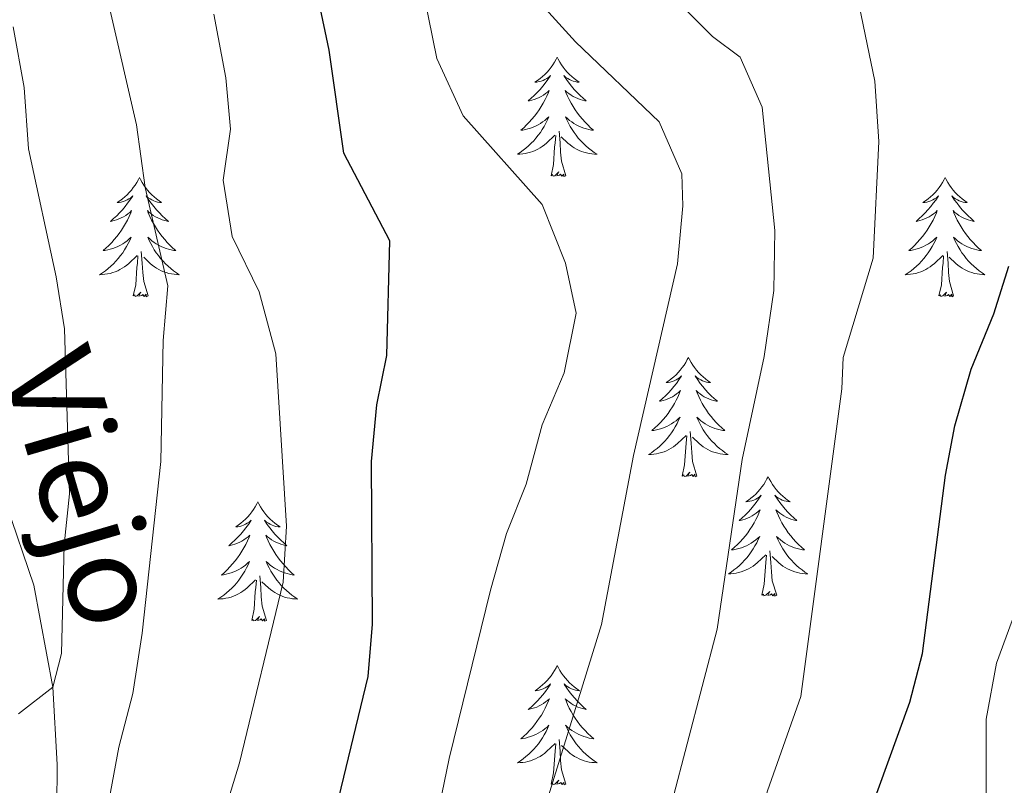
# Model space of a CAD drawing. Units: metres. Extents: x 637839 to 642353, y 706478 to 709537.
# Drawn here: x 639401 to 639499, y 707159 to 707236 of the extents above; entities that cross this region are included whole.
import ezdxf
from ezdxf.enums import TextEntityAlignment as Align

# ---------------------------------------------------------------- set-up
doc = ezdxf.new("R2010")
doc.units = ezdxf.units.M
doc.header["$MEASUREMENT"] = 0
doc.linetypes.add('DGN Style 3', pattern=[69.29442, 49.496014, -19.798406])
for name, color, linetype, lineweight in [('Carátula', 7, 'Continuous', 5), ('Elementos auxiliares', 7, 'Continuous', 5), ('Entidades rústicas y varios', 7, 'Continuous', 5), ('Relieve y altimetría', 7, 'Continuous', 5), ('Textos de rotulación', 7, 'Continuous', 5), ('Viales y ferrocarril', 7, 'Continuous', 5)]:
    doc.layers.add(name, color=color, linetype=linetype, lineweight=lineweight)
doc.styles.add('Style-Helvetica-Narrow-Oblique', font='txt')

msp = doc.modelspace()

# ---------------------------------------------------------------- linework, layer by layer
at = {"layer": 'Carátula', "color": 7, "linetype": 'Continuous', "lineweight": 5}
msp.add_3dface([(637899.06, 706477.72), (642353.15, 706567.53), (642293.28, 709536.94), (637839.18, 709447.13)], dxfattribs=at)
at = {"layer": 'Elementos auxiliares', "color": 250, "linetype": 'Continuous', "lineweight": 5}
msp.add_3dface([(638763.75, 706889.06), (638717.68, 709202.43), (642140.38, 709271.48), (642187.59, 706958.1)], dxfattribs=at)
at = {"layer": 'Entidades rústicas y varios', "color": 92, "linetype": 'Continuous', "lineweight": 5, "flags": 128}
for points in [[(639454.39, 707232.25), (639454.28, 707232.03), (639454.12, 707231.76), (639453.95, 707231.49), (639453.77, 707231.24), (639453.58, 707230.99), (639453.37, 707230.75), (639453.15, 707230.52), (639452.92, 707230.31), (639452.68, 707230.1), (639452.43, 707229.91), (639452.17, 707229.74), (639452.37, 707229.76), (639452.57, 707229.8), (639452.77, 707229.85), (639452.97, 707229.92), (639453.16, 707230), (639453.34, 707230.1), (639453.51, 707230.22), (639453.72, 707230.41), (639453.67, 707230.34), (639453.44, 707230), (639453.2, 707229.66), (639452.94, 707229.34), (639452.68, 707229.02), (639452.4, 707228.71), (639452.1, 707228.42), (639451.8, 707228.14), (639451.49, 707227.87), (639451.61, 707227.89), (639451.86, 707227.95), (639452.1, 707228.02), (639452.34, 707228.11), (639452.57, 707228.21), (639452.79, 707228.33), (639453.01, 707228.46), (639453.21, 707228.6), (639453.41, 707228.76), (639453.6, 707228.93), (639453.51, 707228.71), (639453.35, 707228.35), (639453.18, 707228), (639453, 707227.65), (639452.8, 707227.31), (639452.59, 707226.98), (639452.36, 707226.66), (639452.12, 707226.34), (639451.87, 707226.04), (639451.6, 707225.75), (639451.33, 707225.47), (639451.04, 707225.2), (639450.75, 707224.94), (639450.94, 707224.96), (639451.21, 707225.01), (639451.47, 707225.07), (639451.73, 707225.15), (639451.99, 707225.25), (639452.23, 707225.36), (639452.48, 707225.48), (639452.71, 707225.62), (639452.93, 707225.77), (639453.15, 707225.93), (639453.36, 707226.11), (639453.55, 707226.29), (639453.41, 707225.97), (639453.26, 707225.65), (639453.09, 707225.33), (639452.9, 707225.03), (639452.71, 707224.73), (639452.5, 707224.44), (639452.27, 707224.16), (639452.04, 707223.9), (639451.79, 707223.64), (639451.53, 707223.39), (639451.26, 707223.16), (639450.99, 707222.94), (639450.7, 707222.73), (639450.41, 707222.54), (639450.67, 707222.55), (639450.94, 707222.57), (639451.2, 707222.61), (639451.46, 707222.67), (639451.71, 707222.74), (639451.96, 707222.83), (639452.2, 707222.93), (639452.44, 707223.05), (639452.67, 707223.18), (639452.9, 707223.32), (639453.11, 707223.48), (639453.31, 707223.65), (639454.16, 707224.45)], [(639454.39, 707232.25), (639454.5, 707232.03), (639454.65, 707231.76), (639454.82, 707231.49), (639455, 707231.24), (639455.2, 707230.99), (639455.4, 707230.75), (639455.62, 707230.52), (639455.85, 707230.31), (639456.09, 707230.1), (639456.34, 707229.91), (639456.6, 707229.74), (639456.4, 707229.76), (639456.2, 707229.8), (639456, 707229.85), (639455.81, 707229.92), (639455.62, 707230), (639455.44, 707230.1), (639455.26, 707230.22), (639455.06, 707230.41), (639455.1, 707230.34), (639455.33, 707230), (639455.57, 707229.66), (639455.83, 707229.34), (639456.1, 707229.02), (639456.38, 707228.71), (639456.67, 707228.42), (639456.97, 707228.14), (639457.28, 707227.87), (639457.16, 707227.89), (639456.92, 707227.95), (639456.67, 707228.02), (639456.44, 707228.11), (639456.21, 707228.21), (639455.98, 707228.33), (639455.77, 707228.46), (639455.56, 707228.6), (639455.36, 707228.76), (639455.18, 707228.93), (639455.26, 707228.71), (639455.42, 707228.35), (639455.59, 707228), (639455.78, 707227.65), (639455.98, 707227.31), (639456.19, 707226.98), (639456.42, 707226.66), (639456.65, 707226.34), (639456.9, 707226.04), (639457.17, 707225.75), (639457.44, 707225.47), (639457.73, 707225.2), (639458.03, 707224.94), (639457.83, 707224.96), (639457.56, 707225.01), (639457.3, 707225.07), (639457.04, 707225.15), (639456.79, 707225.25), (639456.54, 707225.36), (639456.3, 707225.48), (639456.06, 707225.62), (639455.84, 707225.77), (639455.62, 707225.93), (639455.42, 707226.11), (639455.22, 707226.29), (639455.36, 707225.97), (639455.52, 707225.65), (639455.69, 707225.33), (639455.87, 707225.03), (639456.07, 707224.73), (639456.28, 707224.44), (639456.5, 707224.16), (639456.74, 707223.9), (639456.98, 707223.64), (639457.24, 707223.39), (639457.51, 707223.16), (639457.79, 707222.94), (639458.08, 707222.73), (639458.37, 707222.54), (639458.1, 707222.55), (639457.84, 707222.57), (639457.58, 707222.61), (639457.32, 707222.67), (639457.06, 707222.74), (639456.81, 707222.83), (639456.57, 707222.93), (639456.33, 707223.05), (639456.1, 707223.18), (639455.88, 707223.32), (639455.67, 707223.48), (639455.46, 707223.65), (639454.8, 707224.27)], [(639455.24, 707220.4), (639454.81, 707221.84), (639454.72, 707222.74), (639454.67, 707223.69), (639454.57, 707224.86)], [(639453.77, 707220.4), (639454.01, 707221.52), (639454.13, 707223.26), (639454.17, 707223.69), (639454.24, 707224.42)], [(639455.24, 707220.4), (639455.06, 707220.33), (639455.04, 707220.57), (639454.86, 707220.35), (639454.73, 707220.55), (639454.61, 707220.44), (639454.34, 707220.39), (639454.54, 707220.78), (639454.15, 707220.4), (639453.97, 707220.35), (639453.92, 707220.51), (639453.77, 707220.4)], [(639412.65, 707220.23), (639412.54, 707220.01), (639412.38, 707219.73), (639412.21, 707219.47), (639412.03, 707219.21), (639411.84, 707218.96), (639411.63, 707218.72), (639411.41, 707218.5), (639411.18, 707218.28), (639410.94, 707218.08), (639410.69, 707217.89), (639410.43, 707217.71), (639410.63, 707217.73), (639410.83, 707217.77), (639411.03, 707217.83), (639411.23, 707217.9), (639411.42, 707217.98), (639411.6, 707218.08), (639411.77, 707218.19), (639411.98, 707218.38), (639411.94, 707218.32), (639411.7, 707217.97), (639411.46, 707217.64), (639411.21, 707217.31), (639410.94, 707216.99), (639410.66, 707216.69), (639410.37, 707216.4), (639410.06, 707216.11), (639409.75, 707215.84), (639409.87, 707215.86), (639410.12, 707215.92), (639410.36, 707216), (639410.6, 707216.08), (639410.83, 707216.19), (639411.05, 707216.3), (639411.27, 707216.44), (639411.48, 707216.58), (639411.67, 707216.74), (639411.86, 707216.91), (639411.77, 707216.68), (639411.62, 707216.32), (639411.44, 707215.97), (639411.26, 707215.62), (639411.06, 707215.28), (639410.85, 707214.95), (639410.62, 707214.63), (639410.38, 707214.32), (639410.13, 707214.02), (639409.87, 707213.72), (639409.59, 707213.44), (639409.3, 707213.17), (639409.01, 707212.91), (639409.2, 707212.94), (639409.47, 707212.99), (639409.73, 707213.05), (639409.99, 707213.13), (639410.25, 707213.22), (639410.5, 707213.33), (639410.74, 707213.45), (639410.97, 707213.59), (639411.2, 707213.74), (639411.41, 707213.9), (639411.62, 707214.08), (639411.81, 707214.27), (639411.67, 707213.94), (639411.52, 707213.62), (639411.35, 707213.31), (639411.16, 707213), (639410.97, 707212.7), (639410.76, 707212.42), (639410.53, 707212.14), (639410.3, 707211.87), (639410.05, 707211.61), (639409.8, 707211.37), (639409.53, 707211.13), (639409.25, 707210.91), (639408.96, 707210.7), (639408.67, 707210.51), (639408.93, 707210.52), (639409.2, 707210.55), (639409.46, 707210.59), (639409.72, 707210.64), (639409.97, 707210.72), (639410.22, 707210.8), (639410.47, 707210.91), (639410.7, 707211.02), (639410.93, 707211.15), (639411.16, 707211.3), (639411.37, 707211.46), (639411.57, 707211.63), (639412.42, 707212.42)], [(639412.65, 707220.23), (639412.76, 707220.01), (639412.91, 707219.73), (639413.08, 707219.47), (639413.26, 707219.21), (639413.46, 707218.96), (639413.66, 707218.72), (639413.88, 707218.5), (639414.11, 707218.28), (639414.35, 707218.08), (639414.6, 707217.89), (639414.86, 707217.71), (639414.67, 707217.73), (639414.46, 707217.77), (639414.26, 707217.83), (639414.07, 707217.9), (639413.88, 707217.98), (639413.7, 707218.08), (639413.52, 707218.19), (639413.32, 707218.38), (639413.36, 707218.32), (639413.59, 707217.97), (639413.83, 707217.64), (639414.09, 707217.31), (639414.36, 707216.99), (639414.64, 707216.69), (639414.93, 707216.4), (639415.23, 707216.11), (639415.55, 707215.84), (639415.42, 707215.86), (639415.18, 707215.92), (639414.93, 707216), (639414.7, 707216.08), (639414.47, 707216.19), (639414.24, 707216.3), (639414.03, 707216.44), (639413.82, 707216.58), (639413.62, 707216.74), (639413.44, 707216.91), (639413.52, 707216.68), (639413.68, 707216.32), (639413.85, 707215.97), (639414.04, 707215.62), (639414.24, 707215.28), (639414.45, 707214.95), (639414.68, 707214.63), (639414.92, 707214.32), (639415.17, 707214.02), (639415.43, 707213.72), (639415.7, 707213.44), (639415.99, 707213.17), (639416.29, 707212.91), (639416.09, 707212.94), (639415.83, 707212.99), (639415.56, 707213.05), (639415.3, 707213.13), (639415.05, 707213.22), (639414.8, 707213.33), (639414.56, 707213.45), (639414.33, 707213.59), (639414.1, 707213.74), (639413.88, 707213.9), (639413.68, 707214.08), (639413.48, 707214.27), (639413.62, 707213.94), (639413.78, 707213.62), (639413.95, 707213.31), (639414.13, 707213), (639414.33, 707212.7), (639414.54, 707212.42), (639414.76, 707212.14), (639415, 707211.87), (639415.24, 707211.61), (639415.5, 707211.37), (639415.77, 707211.13), (639416.05, 707210.91), (639416.34, 707210.7), (639416.63, 707210.51), (639416.36, 707210.52), (639416.1, 707210.55), (639415.84, 707210.59), (639415.58, 707210.64), (639415.32, 707210.72), (639415.07, 707210.8), (639414.83, 707210.91), (639414.59, 707211.02), (639414.36, 707211.15), (639414.14, 707211.3), (639413.93, 707211.46), (639413.72, 707211.63), (639413.07, 707212.25)], [(639493.15, 707220.23), (639493.04, 707220.01), (639492.89, 707219.73), (639492.72, 707219.47), (639492.54, 707219.21), (639492.34, 707218.96), (639492.14, 707218.72), (639491.92, 707218.5), (639491.69, 707218.28), (639491.45, 707218.08), (639491.2, 707217.89), (639490.94, 707217.71), (639491.14, 707217.73), (639491.34, 707217.77), (639491.54, 707217.83), (639491.73, 707217.9), (639491.92, 707217.98), (639492.1, 707218.08), (639492.28, 707218.19), (639492.48, 707218.38), (639492.44, 707218.32), (639492.21, 707217.97), (639491.97, 707217.64), (639491.71, 707217.31), (639491.44, 707216.99), (639491.16, 707216.69), (639490.87, 707216.4), (639490.57, 707216.11), (639490.26, 707215.84), (639490.38, 707215.86), (639490.62, 707215.92), (639490.87, 707216), (639491.1, 707216.08), (639491.33, 707216.19), (639491.56, 707216.3), (639491.77, 707216.44), (639491.98, 707216.58), (639492.18, 707216.74), (639492.36, 707216.91), (639492.28, 707216.68), (639492.12, 707216.32), (639491.95, 707215.97), (639491.76, 707215.62), (639491.56, 707215.28), (639491.35, 707214.95), (639491.12, 707214.63), (639490.89, 707214.32), (639490.64, 707214.02), (639490.37, 707213.72), (639490.1, 707213.44), (639489.81, 707213.17), (639489.51, 707212.91), (639489.71, 707212.94), (639489.98, 707212.99), (639490.24, 707213.05), (639490.5, 707213.13), (639490.75, 707213.22), (639491, 707213.33), (639491.24, 707213.45), (639491.48, 707213.59), (639491.7, 707213.74), (639491.92, 707213.9), (639492.12, 707214.08), (639492.32, 707214.27), (639492.18, 707213.94), (639492.02, 707213.62), (639491.85, 707213.31), (639491.67, 707213), (639491.47, 707212.7), (639491.26, 707212.42), (639491.04, 707212.14), (639490.8, 707211.87), (639490.56, 707211.61), (639490.3, 707211.37), (639490.03, 707211.13), (639489.75, 707210.91), (639489.46, 707210.7), (639489.17, 707210.51), (639489.44, 707210.52), (639489.7, 707210.55), (639489.96, 707210.59), (639490.22, 707210.64), (639490.48, 707210.72), (639490.73, 707210.8), (639490.97, 707210.91), (639491.21, 707211.02), (639491.44, 707211.15), (639491.66, 707211.3), (639491.87, 707211.46), (639492.08, 707211.63), (639492.92, 707212.42)], [(639493.15, 707220.23), (639493.26, 707220.01), (639493.42, 707219.73), (639493.59, 707219.47), (639493.77, 707219.21), (639493.96, 707218.96), (639494.17, 707218.72), (639494.39, 707218.5), (639494.62, 707218.28), (639494.86, 707218.08), (639495.11, 707217.89), (639495.37, 707217.71), (639495.17, 707217.73), (639494.97, 707217.77), (639494.77, 707217.83), (639494.57, 707217.9), (639494.38, 707217.98), (639494.2, 707218.08), (639494.03, 707218.19), (639493.82, 707218.38), (639493.87, 707218.32), (639494.1, 707217.97), (639494.34, 707217.64), (639494.6, 707217.31), (639494.86, 707216.99), (639495.14, 707216.69), (639495.44, 707216.4), (639495.74, 707216.11), (639496.05, 707215.84), (639495.93, 707215.86), (639495.68, 707215.92), (639495.44, 707216), (639495.2, 707216.08), (639494.97, 707216.19), (639494.75, 707216.3), (639494.53, 707216.44), (639494.33, 707216.58), (639494.13, 707216.74), (639493.94, 707216.91), (639494.03, 707216.68), (639494.19, 707216.32), (639494.36, 707215.97), (639494.54, 707215.62), (639494.74, 707215.28), (639494.95, 707214.95), (639495.18, 707214.63), (639495.42, 707214.32), (639495.67, 707214.02), (639495.94, 707213.72), (639496.21, 707213.44), (639496.5, 707213.17), (639496.79, 707212.91), (639496.6, 707212.94), (639496.33, 707212.99), (639496.07, 707213.05), (639495.81, 707213.13), (639495.55, 707213.22), (639495.31, 707213.33), (639495.06, 707213.45), (639494.83, 707213.59), (639494.61, 707213.74), (639494.39, 707213.9), (639494.18, 707214.08), (639493.99, 707214.27), (639494.13, 707213.94), (639494.28, 707213.62), (639494.45, 707213.31), (639494.64, 707213), (639494.83, 707212.7), (639495.04, 707212.42), (639495.27, 707212.14), (639495.5, 707211.87), (639495.75, 707211.61), (639496.01, 707211.37), (639496.28, 707211.13), (639496.55, 707210.91), (639496.84, 707210.7), (639497.13, 707210.51), (639496.87, 707210.52), (639496.6, 707210.55), (639496.34, 707210.59), (639496.08, 707210.64), (639495.83, 707210.72), (639495.58, 707210.8), (639495.34, 707210.91), (639495.1, 707211.02), (639494.87, 707211.15), (639494.64, 707211.3), (639494.43, 707211.46), (639494.23, 707211.63), (639493.57, 707212.25)], [(639413.5, 707208.38), (639413.07, 707209.82), (639412.98, 707210.72), (639412.93, 707211.67), (639412.83, 707212.83)], [(639494, 707208.38), (639493.58, 707209.82), (639493.48, 707210.72), (639493.44, 707211.67), (639493.34, 707212.83)], [(639412.03, 707208.38), (639412.27, 707209.49), (639412.39, 707211.24), (639412.44, 707211.67), (639412.5, 707212.39)], [(639492.53, 707208.38), (639492.78, 707209.49), (639492.89, 707211.24), (639492.94, 707211.67), (639493, 707212.39)], [(639413.5, 707208.38), (639413.32, 707208.31), (639413.31, 707208.55), (639413.12, 707208.32), (639413, 707208.53), (639412.87, 707208.42), (639412.6, 707208.37), (639412.8, 707208.76), (639412.42, 707208.38), (639412.23, 707208.32), (639412.19, 707208.49), (639412.03, 707208.38)], [(639494, 707208.38), (639493.83, 707208.31), (639493.81, 707208.55), (639493.62, 707208.32), (639493.5, 707208.53), (639493.38, 707208.42), (639493.11, 707208.37), (639493.3, 707208.76), (639492.92, 707208.38), (639492.73, 707208.32), (639492.69, 707208.49), (639492.53, 707208.38)], [(639467.5, 707202.24), (639467.38, 707202.02), (639467.23, 707201.75), (639467.06, 707201.48), (639466.88, 707201.22), (639466.68, 707200.98), (639466.48, 707200.74), (639466.26, 707200.51), (639466.03, 707200.3), (639465.79, 707200.09), (639465.54, 707199.9), (639465.28, 707199.72), (639465.48, 707199.75), (639465.68, 707199.78), (639465.88, 707199.84), (639466.07, 707199.91), (639466.26, 707199.99), (639466.44, 707200.09), (639466.62, 707200.2), (639466.82, 707200.4), (639466.78, 707200.33), (639466.55, 707199.99), (639466.31, 707199.65), (639466.05, 707199.32), (639465.78, 707199.01), (639465.5, 707198.7), (639465.21, 707198.41), (639464.91, 707198.13), (639464.6, 707197.86), (639464.72, 707197.88), (639464.97, 707197.94), (639465.21, 707198.01), (639465.44, 707198.1), (639465.68, 707198.2), (639465.9, 707198.32), (639466.12, 707198.45), (639466.32, 707198.59), (639466.52, 707198.75), (639466.71, 707198.92), (639466.62, 707198.7), (639466.46, 707198.34), (639466.29, 707197.98), (639466.11, 707197.64), (639465.91, 707197.3), (639465.69, 707196.97), (639465.47, 707196.64), (639465.23, 707196.33), (639464.98, 707196.03), (639464.71, 707195.74), (639464.44, 707195.46), (639464.15, 707195.19), (639463.85, 707194.93), (639464.05, 707194.95), (639464.32, 707195), (639464.58, 707195.06), (639464.84, 707195.14), (639465.09, 707195.24), (639465.34, 707195.34), (639465.58, 707195.47), (639465.82, 707195.6), (639466.04, 707195.76), (639466.26, 707195.92), (639466.46, 707196.1), (639466.66, 707196.28), (639466.52, 707195.96), (639466.36, 707195.64), (639466.19, 707195.32), (639466.01, 707195.02), (639465.81, 707194.72), (639465.6, 707194.43), (639465.38, 707194.15), (639465.15, 707193.88), (639464.9, 707193.63), (639464.64, 707193.38), (639464.37, 707193.15), (639464.09, 707192.93), (639463.8, 707192.72), (639463.52, 707192.53), (639463.78, 707192.54), (639464.04, 707192.56), (639464.3, 707192.6), (639464.56, 707192.66), (639464.82, 707192.73), (639465.07, 707192.82), (639465.31, 707192.92), (639465.55, 707193.04), (639465.78, 707193.17), (639466, 707193.31), (639466.22, 707193.47), (639466.42, 707193.64), (639467.27, 707194.44)], [(639467.5, 707202.24), (639467.61, 707202.02), (639467.76, 707201.75), (639467.93, 707201.48), (639468.11, 707201.22), (639468.3, 707200.98), (639468.51, 707200.74), (639468.73, 707200.51), (639468.96, 707200.3), (639469.2, 707200.09), (639469.45, 707199.9), (639469.71, 707199.72), (639469.51, 707199.75), (639469.31, 707199.78), (639469.11, 707199.84), (639468.92, 707199.91), (639468.73, 707199.99), (639468.55, 707200.09), (639468.37, 707200.2), (639468.17, 707200.4), (639468.21, 707200.33), (639468.44, 707199.99), (639468.68, 707199.65), (639468.94, 707199.32), (639469.2, 707199.01), (639469.48, 707198.7), (639469.78, 707198.41), (639470.08, 707198.13), (639470.39, 707197.86), (639470.27, 707197.88), (639470.02, 707197.94), (639469.78, 707198.01), (639469.54, 707198.1), (639469.31, 707198.2), (639469.09, 707198.32), (639468.88, 707198.45), (639468.67, 707198.59), (639468.47, 707198.75), (639468.28, 707198.92), (639468.37, 707198.7), (639468.53, 707198.34), (639468.7, 707197.98), (639468.88, 707197.64), (639469.08, 707197.3), (639469.3, 707196.97), (639469.52, 707196.64), (639469.76, 707196.33), (639470.01, 707196.03), (639470.28, 707195.74), (639470.55, 707195.46), (639470.84, 707195.19), (639471.14, 707194.93), (639470.94, 707194.95), (639470.67, 707195), (639470.41, 707195.06), (639470.15, 707195.14), (639469.9, 707195.24), (639469.65, 707195.34), (639469.41, 707195.47), (639469.17, 707195.6), (639468.95, 707195.76), (639468.73, 707195.92), (639468.53, 707196.1), (639468.33, 707196.28), (639468.47, 707195.96), (639468.63, 707195.64), (639468.8, 707195.32), (639468.98, 707195.02), (639469.18, 707194.72), (639469.39, 707194.43), (639469.61, 707194.15), (639469.84, 707193.88), (639470.09, 707193.63), (639470.35, 707193.38), (639470.62, 707193.15), (639470.9, 707192.93), (639471.18, 707192.72), (639471.48, 707192.53), (639471.21, 707192.54), (639470.95, 707192.56), (639470.68, 707192.6), (639470.43, 707192.66), (639470.17, 707192.73), (639469.92, 707192.82), (639469.68, 707192.92), (639469.44, 707193.04), (639469.21, 707193.17), (639468.99, 707193.31), (639468.77, 707193.47), (639468.57, 707193.64), (639467.91, 707194.26)], [(639466.88, 707190.39), (639467.12, 707191.51), (639467.23, 707193.25), (639467.28, 707193.68), (639467.34, 707194.41)], [(639468.35, 707190.39), (639467.92, 707191.83), (639467.83, 707192.73), (639467.78, 707193.68), (639467.68, 707194.85)], [(639468.35, 707190.39), (639468.17, 707190.32), (639468.15, 707190.56), (639467.96, 707190.34), (639467.84, 707190.54), (639467.72, 707190.43), (639467.45, 707190.38), (639467.65, 707190.77), (639467.26, 707190.39), (639467.07, 707190.34), (639467.03, 707190.5), (639466.88, 707190.39)], [(639475.46, 707190.32), (639475.34, 707190.1), (639475.19, 707189.83), (639475.02, 707189.56), (639474.84, 707189.3), (639474.64, 707189.06), (639474.44, 707188.82), (639474.22, 707188.59), (639473.99, 707188.38), (639473.75, 707188.17), (639473.5, 707187.98), (639473.24, 707187.8), (639473.44, 707187.83), (639473.64, 707187.87), (639473.84, 707187.92), (639474.03, 707187.99), (639474.22, 707188.08), (639474.4, 707188.17), (639474.58, 707188.29), (639474.78, 707188.48), (639474.74, 707188.41), (639474.51, 707188.07), (639474.27, 707187.73), (639474.01, 707187.4), (639473.74, 707187.09), (639473.46, 707186.78), (639473.17, 707186.49), (639472.87, 707186.21), (639472.56, 707185.94), (639472.68, 707185.96), (639472.93, 707186.02), (639473.17, 707186.09), (639473.4, 707186.18), (639473.64, 707186.28), (639473.86, 707186.4), (639474.08, 707186.53), (639474.28, 707186.68), (639474.48, 707186.83), (639474.67, 707187), (639474.58, 707186.78), (639474.42, 707186.42), (639474.25, 707186.06), (639474.07, 707185.72), (639473.87, 707185.38), (639473.65, 707185.05), (639473.43, 707184.72), (639473.19, 707184.41), (639472.94, 707184.11), (639472.67, 707183.82), (639472.4, 707183.54), (639472.11, 707183.27), (639471.81, 707183.01), (639472.01, 707183.03), (639472.28, 707183.08), (639472.54, 707183.14), (639472.8, 707183.22), (639473.05, 707183.32), (639473.3, 707183.42), (639473.54, 707183.55), (639473.78, 707183.69), (639474, 707183.84), (639474.22, 707184), (639474.42, 707184.18), (639474.62, 707184.36), (639474.48, 707184.04), (639474.32, 707183.72), (639474.15, 707183.4), (639473.97, 707183.1), (639473.77, 707182.8), (639473.56, 707182.51), (639473.34, 707182.23), (639473.11, 707181.97), (639472.86, 707181.71), (639472.6, 707181.46), (639472.33, 707181.23), (639472.05, 707181.01), (639471.77, 707180.8), (639471.49, 707180.61), (639471.75, 707180.62), (639472.01, 707180.64), (639472.26, 707180.68), (639472.52, 707180.74), (639472.78, 707180.81), (639473.03, 707180.9), (639473.27, 707181), (639473.51, 707181.12), (639473.74, 707181.25), (639473.96, 707181.39), (639474.18, 707181.55), (639474.38, 707181.72), (639475.23, 707182.52)], [(639475.46, 707190.32), (639475.57, 707190.1), (639475.72, 707189.83), (639475.89, 707189.56), (639476.07, 707189.3), (639476.26, 707189.06), (639476.47, 707188.82), (639476.69, 707188.59), (639476.92, 707188.38), (639477.16, 707188.17), (639477.41, 707187.98), (639477.67, 707187.8), (639477.47, 707187.83), (639477.27, 707187.87), (639477.07, 707187.92), (639476.88, 707187.99), (639476.69, 707188.08), (639476.51, 707188.17), (639476.33, 707188.29), (639476.13, 707188.48), (639476.17, 707188.41), (639476.4, 707188.07), (639476.64, 707187.73), (639476.9, 707187.4), (639477.16, 707187.09), (639477.44, 707186.78), (639477.74, 707186.49), (639478.04, 707186.21), (639478.35, 707185.94), (639478.23, 707185.96), (639477.98, 707186.02), (639477.74, 707186.09), (639477.5, 707186.18), (639477.27, 707186.28), (639477.05, 707186.4), (639476.84, 707186.53), (639476.63, 707186.68), (639476.43, 707186.83), (639476.24, 707187), (639476.33, 707186.78), (639476.49, 707186.42), (639476.66, 707186.06), (639476.84, 707185.72), (639477.04, 707185.38), (639477.26, 707185.05), (639477.48, 707184.72), (639477.72, 707184.41), (639477.97, 707184.11), (639478.24, 707183.82), (639478.51, 707183.54), (639478.8, 707183.27), (639479.1, 707183.01), (639478.9, 707183.03), (639478.63, 707183.08), (639478.37, 707183.14), (639478.11, 707183.22), (639477.86, 707183.32), (639477.61, 707183.42), (639477.37, 707183.55), (639477.13, 707183.69), (639476.91, 707183.84), (639476.69, 707184), (639476.49, 707184.18), (639476.29, 707184.36), (639476.43, 707184.04), (639476.59, 707183.72), (639476.76, 707183.4), (639476.94, 707183.1), (639477.14, 707182.8), (639477.35, 707182.51), (639477.57, 707182.23), (639477.8, 707181.97), (639478.05, 707181.71), (639478.31, 707181.46), (639478.58, 707181.23), (639478.86, 707181.01), (639479.14, 707180.8), (639479.44, 707180.61), (639479.17, 707180.62), (639478.91, 707180.64), (639478.64, 707180.68), (639478.39, 707180.74), (639478.13, 707180.81), (639477.88, 707180.9), (639477.64, 707181), (639477.4, 707181.12), (639477.17, 707181.25), (639476.95, 707181.39), (639476.73, 707181.55), (639476.53, 707181.72), (639475.87, 707182.34)], [(639424.47, 707187.81), (639424.36, 707187.6), (639424.21, 707187.32), (639424.04, 707187.05), (639423.86, 707186.8), (639423.67, 707186.55), (639423.46, 707186.31), (639423.24, 707186.08), (639423.01, 707185.87), (639422.77, 707185.67), (639422.52, 707185.48), (639422.26, 707185.3), (639422.46, 707185.32), (639422.66, 707185.36), (639422.86, 707185.41), (639423.05, 707185.48), (639423.24, 707185.57), (639423.42, 707185.67), (639423.6, 707185.78), (639423.8, 707185.97), (639423.76, 707185.9), (639423.53, 707185.56), (639423.29, 707185.22), (639423.03, 707184.9), (639422.77, 707184.58), (639422.49, 707184.28), (639422.19, 707183.98), (639421.89, 707183.7), (639421.58, 707183.43), (639421.7, 707183.45), (639421.95, 707183.51), (639422.19, 707183.58), (639422.43, 707183.67), (639422.66, 707183.77), (639422.88, 707183.89), (639423.09, 707184.02), (639423.3, 707184.17), (639423.5, 707184.32), (639423.69, 707184.49), (639423.6, 707184.27), (639423.44, 707183.91), (639423.27, 707183.56), (639423.09, 707183.21), (639422.89, 707182.87), (639422.67, 707182.54), (639422.45, 707182.22), (639422.21, 707181.9), (639421.96, 707181.6), (639421.69, 707181.31), (639421.42, 707181.03), (639421.13, 707180.76), (639420.83, 707180.5), (639421.03, 707180.53), (639421.3, 707180.57), (639421.56, 707180.64), (639421.82, 707180.72), (639422.07, 707180.81), (639422.32, 707180.92), (639422.56, 707181.04), (639422.8, 707181.18), (639423.02, 707181.33), (639423.24, 707181.49), (639423.44, 707181.67), (639423.64, 707181.86), (639423.5, 707181.53), (639423.34, 707181.21), (639423.17, 707180.89), (639422.99, 707180.59), (639422.79, 707180.29), (639422.58, 707180), (639422.36, 707179.73), (639422.13, 707179.46), (639421.88, 707179.2), (639421.62, 707178.96), (639421.35, 707178.72), (639421.07, 707178.5), (639420.79, 707178.29), (639420.49, 707178.1), (639420.76, 707178.11), (639421.02, 707178.13), (639421.29, 707178.17), (639421.54, 707178.23), (639421.8, 707178.3), (639422.05, 707178.39), (639422.29, 707178.49), (639422.53, 707178.61), (639422.76, 707178.74), (639422.98, 707178.88), (639423.2, 707179.04), (639423.4, 707179.21), (639424.25, 707180.01)], [(639424.47, 707187.81), (639424.59, 707187.6), (639424.74, 707187.32), (639424.91, 707187.05), (639425.09, 707186.8), (639425.29, 707186.55), (639425.49, 707186.31), (639425.71, 707186.08), (639425.94, 707185.87), (639426.18, 707185.67), (639426.43, 707185.48), (639426.69, 707185.3), (639426.49, 707185.32), (639426.29, 707185.36), (639426.09, 707185.41), (639425.9, 707185.48), (639425.71, 707185.57), (639425.53, 707185.67), (639425.35, 707185.78), (639425.15, 707185.97), (639425.19, 707185.9), (639425.42, 707185.56), (639425.66, 707185.22), (639425.92, 707184.9), (639426.19, 707184.58), (639426.47, 707184.28), (639426.76, 707183.98), (639427.06, 707183.7), (639427.37, 707183.43), (639427.25, 707183.45), (639427, 707183.51), (639426.76, 707183.58), (639426.53, 707183.67), (639426.29, 707183.77), (639426.07, 707183.89), (639425.85, 707184.02), (639425.65, 707184.17), (639425.45, 707184.32), (639425.26, 707184.49), (639425.35, 707184.27), (639425.51, 707183.91), (639425.68, 707183.56), (639425.86, 707183.21), (639426.06, 707182.87), (639426.28, 707182.54), (639426.5, 707182.22), (639426.74, 707181.9), (639426.99, 707181.6), (639427.26, 707181.31), (639427.53, 707181.03), (639427.82, 707180.76), (639428.12, 707180.5), (639427.92, 707180.53), (639427.65, 707180.57), (639427.39, 707180.64), (639427.13, 707180.72), (639426.88, 707180.81), (639426.63, 707180.92), (639426.39, 707181.04), (639426.15, 707181.18), (639425.93, 707181.33), (639425.71, 707181.49), (639425.51, 707181.67), (639425.31, 707181.86), (639425.45, 707181.53), (639425.61, 707181.21), (639425.78, 707180.89), (639425.96, 707180.59), (639426.16, 707180.29), (639426.37, 707180), (639426.59, 707179.73), (639426.82, 707179.46), (639427.07, 707179.2), (639427.33, 707178.96), (639427.6, 707178.72), (639427.88, 707178.5), (639428.17, 707178.29), (639428.45, 707178.1), (639428.19, 707178.11), (639427.93, 707178.13), (639427.67, 707178.17), (639427.41, 707178.23), (639427.15, 707178.3), (639426.9, 707178.39), (639426.66, 707178.49), (639426.42, 707178.61), (639426.19, 707178.74), (639425.97, 707178.88), (639425.75, 707179.04), (639425.55, 707179.21), (639424.89, 707179.83)], [(639474.85, 707178.47), (639475.08, 707179.59), (639475.19, 707181.33), (639475.24, 707181.76), (639475.3, 707182.49)], [(639476.32, 707178.47), (639475.88, 707179.91), (639475.79, 707180.82), (639475.74, 707181.76), (639475.64, 707182.93)], [(639425.33, 707175.96), (639424.9, 707177.4), (639424.81, 707178.31), (639424.76, 707179.26), (639424.66, 707180.42)], [(639423.86, 707175.96), (639424.1, 707177.08), (639424.21, 707178.82), (639424.26, 707179.26), (639424.33, 707179.98)], [(639476.32, 707178.47), (639476.14, 707178.4), (639476.12, 707178.64), (639475.93, 707178.42), (639475.81, 707178.62), (639475.69, 707178.52), (639475.42, 707178.46), (639475.62, 707178.85), (639475.23, 707178.47), (639475.04, 707178.42), (639475, 707178.58), (639474.85, 707178.47)], [(639425.33, 707175.96), (639425.15, 707175.9), (639425.13, 707176.13), (639424.94, 707175.91), (639424.82, 707176.12), (639424.7, 707176.01), (639424.43, 707175.95), (639424.63, 707176.35), (639424.24, 707175.97), (639424.05, 707175.91), (639424.01, 707176.07), (639423.86, 707175.96)], [(639454.4, 707171.45), (639454.29, 707171.24), (639454.13, 707170.96), (639453.96, 707170.69), (639453.78, 707170.44), (639453.59, 707170.19), (639453.38, 707169.95), (639453.16, 707169.72), (639452.93, 707169.51), (639452.69, 707169.31), (639452.44, 707169.12), (639452.18, 707168.94), (639452.38, 707168.96), (639452.58, 707169), (639452.78, 707169.05), (639452.98, 707169.12), (639453.17, 707169.21), (639453.35, 707169.31), (639453.52, 707169.42), (639453.73, 707169.61), (639453.68, 707169.54), (639453.45, 707169.2), (639453.21, 707168.86), (639452.95, 707168.54), (639452.69, 707168.22), (639452.41, 707167.92), (639452.11, 707167.62), (639451.81, 707167.34), (639451.5, 707167.07), (639451.62, 707167.09), (639451.87, 707167.15), (639452.11, 707167.22), (639452.35, 707167.31), (639452.58, 707167.41), (639452.8, 707167.53), (639453.02, 707167.66), (639453.22, 707167.81), (639453.42, 707167.96), (639453.61, 707168.13), (639453.52, 707167.91), (639453.36, 707167.55), (639453.19, 707167.2), (639453.01, 707166.85), (639452.81, 707166.51), (639452.6, 707166.18), (639452.37, 707165.86), (639452.13, 707165.54), (639451.88, 707165.24), (639451.61, 707164.95), (639451.34, 707164.67), (639451.05, 707164.4), (639450.76, 707164.14), (639450.95, 707164.17), (639451.22, 707164.21), (639451.48, 707164.28), (639451.74, 707164.36), (639452, 707164.45), (639452.24, 707164.56), (639452.49, 707164.68), (639452.72, 707164.82), (639452.94, 707164.97), (639453.16, 707165.13), (639453.37, 707165.31), (639453.56, 707165.5), (639453.42, 707165.17), (639453.27, 707164.85), (639453.1, 707164.53), (639452.91, 707164.23), (639452.72, 707163.93), (639452.51, 707163.64), (639452.28, 707163.37), (639452.05, 707163.1), (639451.8, 707162.84), (639451.54, 707162.6), (639451.27, 707162.36), (639451, 707162.14), (639450.71, 707161.93), (639450.42, 707161.74), (639450.68, 707161.75), (639450.95, 707161.77), (639451.21, 707161.81), (639451.47, 707161.87), (639451.72, 707161.94), (639451.97, 707162.03), (639452.21, 707162.13), (639452.45, 707162.25), (639452.68, 707162.38), (639452.91, 707162.52), (639453.12, 707162.68), (639453.32, 707162.85), (639454.17, 707163.65)], [(639454.4, 707171.45), (639454.51, 707171.24), (639454.66, 707170.96), (639454.83, 707170.69), (639455.01, 707170.44), (639455.21, 707170.19), (639455.41, 707169.95), (639455.63, 707169.72), (639455.86, 707169.51), (639456.1, 707169.31), (639456.35, 707169.12), (639456.61, 707168.94), (639456.41, 707168.96), (639456.21, 707169), (639456.01, 707169.05), (639455.82, 707169.12), (639455.63, 707169.21), (639455.45, 707169.31), (639455.27, 707169.42), (639455.07, 707169.61), (639455.11, 707169.54), (639455.34, 707169.2), (639455.58, 707168.86), (639455.84, 707168.54), (639456.11, 707168.22), (639456.39, 707167.92), (639456.68, 707167.62), (639456.98, 707167.34), (639457.29, 707167.07), (639457.17, 707167.09), (639456.93, 707167.15), (639456.68, 707167.22), (639456.45, 707167.31), (639456.22, 707167.41), (639455.99, 707167.53), (639455.78, 707167.66), (639455.57, 707167.81), (639455.37, 707167.96), (639455.19, 707168.13), (639455.27, 707167.91), (639455.43, 707167.55), (639455.6, 707167.2), (639455.79, 707166.85), (639455.99, 707166.51), (639456.2, 707166.18), (639456.43, 707165.86), (639456.66, 707165.54), (639456.91, 707165.24), (639457.18, 707164.95), (639457.45, 707164.67), (639457.74, 707164.4), (639458.04, 707164.14), (639457.84, 707164.17), (639457.57, 707164.21), (639457.31, 707164.28), (639457.05, 707164.36), (639456.8, 707164.45), (639456.55, 707164.56), (639456.31, 707164.68), (639456.07, 707164.82), (639455.85, 707164.97), (639455.63, 707165.13), (639455.43, 707165.31), (639455.23, 707165.5), (639455.37, 707165.17), (639455.53, 707164.85), (639455.7, 707164.53), (639455.88, 707164.23), (639456.08, 707163.93), (639456.29, 707163.64), (639456.51, 707163.37), (639456.75, 707163.1), (639456.99, 707162.84), (639457.25, 707162.6), (639457.52, 707162.36), (639457.8, 707162.14), (639458.09, 707161.93), (639458.38, 707161.74), (639458.11, 707161.75), (639457.85, 707161.77), (639457.59, 707161.81), (639457.33, 707161.87), (639457.07, 707161.94), (639456.82, 707162.03), (639456.58, 707162.13), (639456.34, 707162.25), (639456.11, 707162.38), (639455.89, 707162.52), (639455.68, 707162.68), (639455.47, 707162.85), (639454.81, 707163.47)], [(639453.78, 707159.6), (639454.02, 707160.72), (639454.14, 707162.46), (639454.18, 707162.9), (639454.25, 707163.62)], [(639455.25, 707159.6), (639454.82, 707161.04), (639454.73, 707161.95), (639454.68, 707162.9), (639454.58, 707164.06)], [(639455.25, 707159.6), (639455.07, 707159.54), (639455.05, 707159.77), (639454.87, 707159.55), (639454.74, 707159.76), (639454.62, 707159.65), (639454.35, 707159.59), (639454.55, 707159.99), (639454.16, 707159.61), (639453.98, 707159.55), (639453.93, 707159.71), (639453.78, 707159.6)]]:
    msp.add_lwpolyline(points, dxfattribs=at)
at = {"layer": 'Relieve y altimetría', "color": 30, "linetype": 'Continuous', "lineweight": 5, "flags": 128}
for points, elevation in [([(639399.95, 707121), (639402.64, 707123.78), (639403.65, 707126.65), (639406.02, 707141.26), (639408.52, 707152.15), (639410.57, 707163.29), (639411.98, 707168.65), (639412.93, 707174.68), (639414.77, 707191.83), (639415, 707203.93), (639415.47, 707209.39), (639413.21, 707219.22), (639412.36, 707225.47), (639409.7, 707237.03), (639408.38, 707241.91), (639404.69, 707251.84), (639400.32, 707261.51)], 715), ([(639441.08, 707238.37), (639442.36, 707232.12), (639444.98, 707226.39), (639452.89, 707217.52), (639455.21, 707211.67), (639456.29, 707206.66), (639455.08, 707200.69), (639452.87, 707195.5), (639451.28, 707189.59), (639449.33, 707184.65), (639447.74, 707178.98), (639443.6, 707162.17), (639440.9, 707149.04), (639437.56, 707136.83), (639435.39, 707124.89), (639434.91, 707119.54), (639435.43, 707114.34), (639437.74, 707109.04), (639445.7, 707100.73), (639449.72, 707097.51), (639459.84, 707092.77), (639469.01, 707085.47), (639473.7, 707083.55), (639484.01, 707078.45)], 730), ([(639506.36, 707106.51), (639480.29, 707116.46), (639475.24, 707119.68), (639472.07, 707123.54), (639470.38, 707128.45), (639470.04, 707133.38), (639470.9, 707139.21), (639473.54, 707152.27), (639475.4, 707158.92), (639478.73, 707168.36), (639482.83, 707199.09), (639482.97, 707202.25), (639485.97, 707212.16), (639486.53, 707223.83), (639486.13, 707229.84), (639484.38, 707238.25)], 745), ([(639507.3, 707079.51), (639492.42, 707086.9), (639480.63, 707091.05), (639475.49, 707094.39), (639471.53, 707097.86), (639462.45, 707103.17), (639458.54, 707106.9), (639455.38, 707110.88), (639450.65, 707115.52), (639447.42, 707119.93), (639446.72, 707124.88), (639447.18, 707131.16), (639448.32, 707137.3), (639453.09, 707157.05), (639458.82, 707175.57), (639462.01, 707192.43), (639466.42, 707211.6), (639466.95, 707217.38), (639466.84, 707220.6), (639464.58, 707225.78), (639456.21, 707233.77), (639452.54, 707237.8)], 735), ([(639500.23, 707095.35), (639490.49, 707103.08), (639479.58, 707107.12), (639469.2, 707112.35), (639460.95, 707119.79), (639459.08, 707124.66), (639458.19, 707129.61), (639458.89, 707136.32), (639461.81, 707147.47), (639465.87, 707157.89), (639470.37, 707175.08), (639472.88, 707192.05), (639475.08, 707202.33), (639476.03, 707208.92), (639476.12, 707214.93), (639474.87, 707227.26), (639472.68, 707232.25), (639469.92, 707234.3), (639466.07, 707238.16)], 740), ([(639420.07, 707236.55), (639421.29, 707230.19), (639421.75, 707225.05), (639421.02, 707219.95), (639421.92, 707214.32), (639424.61, 707208.78), (639426.26, 707202.6), (639427.35, 707185.38), (639426.99, 707179.79), (639422.64, 707161.73), (639416.21, 707140.66), (639412.41, 707130.12), (639408.15, 707113.37), (639406.43, 707108.44), (639405.8, 707104.71), (639406.91, 707101.55), (639416.8, 707095.58), (639420.95, 707092.17), (639425.4, 707089.33), (639433.63, 707082.76)], 720), ([(639400.02, 707235.29), (639401.11, 707229.23), (639401.57, 707223.09), (639404.32, 707210.3), (639405.16, 707205.1), (639405.67, 707188.61), (639405.13, 707183.51), (639404.87, 707172.65), (639403.99, 707169.29), (639400.57, 707166.64)], 710), ([(639503.02, 707131.03), (639498.26, 707133.74), (639496.65, 707137.55), (639496.13, 707143.07), (639497.24, 707154.82), (639497.24, 707166.1), (639498.27, 707171.7), (639500.23, 707176.95)], 755)]:
    msp.add_lwpolyline(points, dxfattribs=dict(at, elevation=elevation))
at = {"layer": 'Relieve y altimetría', "color": 30, "linetype": 'Continuous', "lineweight": 25, "flags": 128}
for points, elevation in [([(639451.44, 707081.72), (639447.52, 707084.82), (639442.88, 707087.09), (639438.61, 707089.99), (639434.88, 707093.47), (639430.85, 707098.54), (639426.63, 707101.73), (639423.27, 707105.96), (639420.92, 707110.4), (639421.15, 707114.19), (639425.77, 707131.21), (639429.39, 707143.1), (639431.82, 707155.21), (639435.49, 707170.35), (639435.94, 707175.6), (639435.84, 707191.83), (639436.37, 707197.52), (639437.38, 707202.42), (639437.66, 707213.9), (639433.08, 707222.64), (639431.6, 707232.93), (639430.58, 707237.83)], 725), ([(639506.53, 707119.15), (639489.81, 707124.6), (639485.24, 707126.6), (639484.41, 707127.1), (639481.37, 707131.05), (639481.23, 707135.03), (639481.58, 707140.01), (639482.53, 707145.45), (639485.37, 707156.05), (639489.64, 707167.79), (639490.88, 707172.64), (639493.2, 707190.48), (639494.12, 707195.39), (639495.76, 707201.08), (639498.02, 707206.59), (639499.52, 707211.36)], 750)]:
    msp.add_lwpolyline(points, dxfattribs=dict(at, elevation=elevation))
at = {"layer": 'Viales y ferrocarril', "color": 250, "linetype": 'DGN Style 3', "lineweight": 5}
msp.add_polyline3d([(639399.34, 707187.61, 706.99), (639402.08, 707179.48, 708.2), (639403.99, 707169.29, 709.96), (639404.43, 707161.55, 710.99), (639404.31, 707151.6, 711.72), (639402.99, 707141.74, 712.44), (639400.98, 707135.94, 713.35), (639400.74, 707116.1, 715.59), (639399.46, 707106.52, 716.56)], dxfattribs=at)

# ---------------------------------------------------------------- texts
at = {"layer": 'Textos de rotulación', "color": 250, "linetype": 'Continuous', "lineweight": 5, "style": 'Style-Helvetica-Narrow-Oblique'}
msp.add_text('Viejo', height=9, rotation=286.39274, dxfattribs=at).set_placement((639402.811, 707187.925, 708.65), align=Align.CENTER)

doc.saveas('drawing.dxf')
